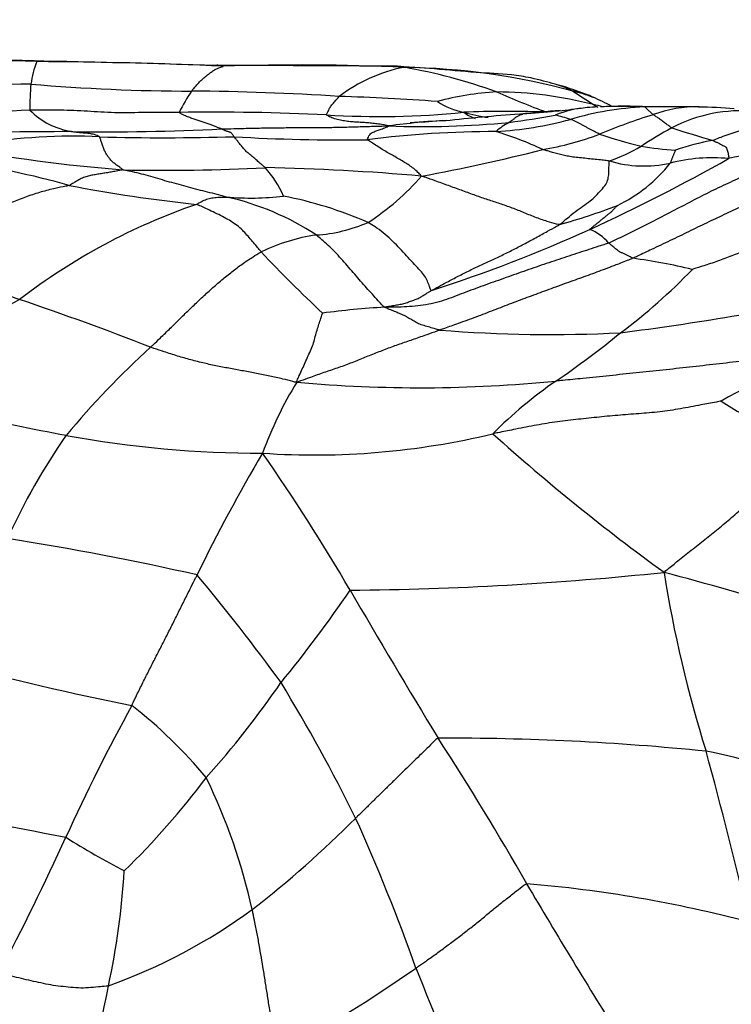
# Model space of a CAD drawing. Units: millimetres. Extents: x 0 to 835, y 0 to 1165.
# Drawn here: x 476 to 483, y 706 to 717 of the extents above; entities that cross this region are included whole.
import ezdxf
from ezdxf import colors
from ezdxf.entities.mleader import LeaderData, LeaderLine
from ezdxf.math import Vec2, Vec3

# ---------------------------------------------------------------- set-up
doc = ezdxf.new("R2010")
doc.units = ezdxf.units.MM
doc.layers.add('DV1_Défaut', color=7, linetype='Continuous')
doc.layers.add('Défaut', color=7, linetype='Continuous')

# ---------------------------------------------------------------- blocks, each defined once
blk = doc.blocks.new('_DOT')
at = {"color": 0}
blk.add_line((0, 0), (-1, 0), dxfattribs=at)
at = {"color": 0, "const_width": 0.333}
blk.add_lwpolyline([(-0.1665, 0, 1), (0.1665, 0, 1)], format="xyb", close=True, dxfattribs=at)
blk = doc.blocks.new('SE')
at = {"layer": 'DV1_Défaut', "color": 7, "linetype": 'Continuous'}
for centre, radius, start, end in [((475.499, 704.564), 11.862, 87.891, 97.3474), ((476.809, 716.066), 0.941, 158.0375, 172.978), ((472.359, 534.089), 182.37, 88.28132, 88.89053), ((475.768, 670.314), 46.104, 87.341, 89.7914), ((475.116, -55.28), 771.663, 89.659672, 89.798537), ((478.716, 692.021), 24.361, 87.4083, 91.9033), ((480.135, 714.732), 1.656, 101.0677, 127.2525), ((479.704, 709.073), 7.285, 74.9023, 89.1075), ((478.826, 710.655), 5.788, 70.1053, 80.1346), ((476.419, 685.065), 31.121, 91.0019, 94.1233), ((478.784, 715.933), 2.92, 175.1343, 180.5663), ((477.603, 736.064), 19.958, 265.0318, 269.909), ((481.221, 715.37), 0.829, 62.7065, 75.0968), ((480.799, 713.806), 2.452, 69.5056, 74.9544), ((479.679, 714.74), 2.512, 147.0476, 152.9679), ((477.357, 688.347), 27.76, 86.332, 89.5574), ((478.562, 695.241), 20.817, 85.5687, 88.4299), ((480.939, 713.246), 2.855, 92.8843, 105.6088), ((480.776, 711.918), 4.179, 75.5219, 89.7326), ((484.433, 724.351), 9.019, 246.2164, 249.8368), ((481.219, 714.532), 1.62, 68.422, 76.3493), ((490.693, 729.912), 16.53, 236.6335, 237.539), ((481.25, 714.823), 1.343, 65.1406, 72.3449), ((480.331, 712.715), 3.643, 62.4551, 65.9636), ((480.631, 716.726), 0.863, 237.7908, 257.8121), ((482.538, 712.494), 3.451, 92.9829, 106.1954), ((482.139, 710.143), 5.802, 92.6958, 93.8131), ((482.842, 717.418), 1.776, 234.9053, 236.5896), ((481.562, 714.588), 1.4, 75.195, 79.3597), ((482.153, 709.426), 6.52, 87.8395, 92.289), ((482.139, 710.143), 5.802, 92.0234, 92.4268), ((482.139, 710.143), 5.802, 87.8288, 92.0234), ((482.386, 714.67), 1.271, 89.4164, 91.2433), ((482.386, 714.67), 1.271, 88.3601, 89.4164), ((482.579, 703.506), 12.436, 88.3821, 90.7184), ((482.905, 714.643), 1.297, 88.671, 110.5201), ((482.891, 711.052), 4.885, 85.1034, 89.5482), ((477.219, 686.379), 29.557, 92.6279, 95.5172), ((476.435, 716.473), 0.805, 224.9007, 260.3385), ((477.817, 692.259), 23.625, 87.1391, 90.9118), ((479.551, 724.932), 9.094, 266.5036, 275.662), ((482.034, 700.246), 15.647, 93.6577, 96.5239), ((480.909, 704.462), 11.43, 88.1296, 92.3102), ((481.572, 720.483), 4.736, 256.28, 259.4802), ((480.71, 716.231), 0.436, 233.1596, 251.4219), ((479.699, 725.233), 9.536, 277.4059, 280.3711), ((481.248, 714.422), 1.453, 97.8134, 98.4517), ((482.892, 698.251), 17.708, 94.6148, 95.9713), ((481.248, 714.422), 1.453, 96.9156, 97.8134), ((479.488, 735.23), 19.43, 274.6795, 275.7071), ((481.849, 714.764), 1.172, 94.6968, 111.7022), ((481.033, 714.165), 1.73, 71.7174, 77.2182), ((479.488, 735.23), 19.43, 275.7071, 276.5088), ((484.45, 709.455), 6.707, 107.347, 112.4912), ((483.372, 714.347), 1.551, 84.2032, 117.9066), ((480.697, 707.782), 8.025, 93.0481, 97.4447), ((480.009, 725.36), 9.628, 267.9042, 275.475), ((480.489, 708.981), 6.816, 91.9425, 95.0981), ((480.531, 719.698), 4.028, 273.6982, 285.0372), ((481.269, 715.149), 0.714, 118.5155, 132.0952), ((476.729, 627.293), 88.387, 90.27845, 91.21539), ((476.32, 709.514), 6.116, 87.376, 99.3033), ((476.663, 740.41), 24.734, 269.1582, 272.8399), ((477.293, 740.353), 24.739, 268.3958, 271.6878), ((479.167, 735.062), 19.471, 266.6266, 270.7718), ((480.776, 705.151), 10.528, 89.9191, 97.3464), ((479.748, 712.232), 3.601, 64.7703, 73.175), ((480.772, 718.57), 3.123, 279.4108, 290.8642), ((483.525, 720.428), 5.049, 251.0445, 256.2269), ((484.533, 712.202), 3.989, 118.2217, 123.6429), ((487.502, 730.981), 16.017, 252.354, 253.9763), ((481.384, 717.112), 1.845, 289.0983, 300.5832), ((482.825, 718.406), 2.925, 260.1186, 267.2924), ((483.574, 712.889), 2.742, 100.3644, 108.8769), ((478.016, 730.8), 15.568, 258.9972, 265.6958), ((476.514, 734.177), 19.287, 280.421, 284.3156), ((483.873, 712.78), 2.687, 82.1151, 103.4599), ((474.057, 707.292), 8.128, 74.1273, 82.7973), ((473.11, 733.475), 20.73, 294.7218, 299.2773), ((482.353, 716.609), 1.293, 253.5856, 282.3711), ((481.396, 716.313), 1.568, 295.549, 321.91), ((483.075, 713.594), 1.808, 84.5292, 104.2579), ((477.299, 735.358), 20.088, 268.7117, 272.9972), ((477.82, 690.182), 25.122, 85.0161, 88.7922), ((477.612, 714.61), 1.009, 22.5862, 42.998), ((477.985, 716.969), 2.678, 302.8562, 318.9), ((479.33, 730.968), 16.148, 259.1118, 263.9361), ((479.781, 708.658), 6.614, 109.0357, 127.4922), ((478.196, 717.915), 2.938, 265.0506, 276.7987), ((477.312, 712.18), 2.878, 56.7698, 77.3486), ((477.727, 710.797), 4.279, 66.4434, 79.0073), ((479.248, 722.432), 8.046, 285.961, 290.5522), ((478.788, 716.208), 1.624, 273.5582, 293.5703), ((479.173, 712.634), 1.973, 98.2717, 115.9647), ((475.332, 728.875), 15.622, 287.8002, 294.3762), ((481.61, 714.195), 0.481, 39.7127, 69.3746), ((479.135, 722.672), 9.396, 241.7455, 248.9199), ((489.088, 724.571), 14.815, 223.3129, 226.8564), ((481.442, 708.36), 6.033, 76.3689, 82.4434), ((478.366, 718.563), 6.251, 306.7498, 316.031), ((490.782, 686.271), 31.456, 118.5348, 122.0106), ((465.436, 683.385), 32.218, 68.7003, 71.3182), ((478.216, 743.943), 30.636, 277.293, 281.7423), ((480.209, 704.126), 9.717, 93.5156, 97.3981), ((481.373, 728.395), 14.859, 265.4666, 272.8265), ((475.202, 722.073), 10.965, 304.5692, 309.0197), ((483.646, 706.27), 9.654, 132.3745, 140.0337), ((485.052, 709.567), 3.77, 97.8572, 119.9744), ((482.192, 710.884), 4.114, 148.5145, 160.1229), ((479.989, 727.572), 14.598, 264.8705, 275.6392), ((484.139, 709.106), 4.784, 124.5809, 135.0067), ((483.327, 749.616), 37.813, 255.8889, 259.2078), ((485.664, 716.662), 4.57, 236.9116, 250.2766), ((482.067, 708.44), 7.08, 145.2893, 155.4527), ((478.339, 723.962), 11.68, 259.6792, 269.9224), ((478.872, 720.282), 8.018, 266.077, 283.5881), ((495.267, 728.587), 21.673, 227.9692, 234.1257), ((492.776, 703.674), 16.822, 149.2186, 154.1921), ((460.877, 700.108), 21.274, 30.2862, 34.9075), ((471.147, 682.566), 29.161, 77.1511, 81.1628), ((460.952, 697.061), 21.735, 36.0789, 39.8783), ((478.971, 745.196), 34.36, 270.4612, 276.0055), ((471.962, 671.251), 41.163, 71.125, 75.0718), ((495.308, 713.019), 12.897, 188.8968, 197.5233), ((468.255, 718.29), 13.281, 320.6034, 325.8617), ((546.756, 749.97), 78.03, 210.09954, 211.43532), ((483.374, 741.735), 32.754, 255.2994, 258.6714), ((470.294, 715.518), 9.981, 318.1349, 325.4796), ((462.201, 699.94), 19.096, 26.3952, 31.2996), ((495.509, 699.446), 21.172, 151.2835, 155.4947), ((473.841, 705.63), 5.052, 39.6968, 52.154), ((480.269, 682.03), 27.244, 84.227, 90.1906), ((453.831, 692.197), 31.398, 29.6633, 32.9487), ((481.13, 700.087), 9.243, 62.8041, 78.268), ((439.351, 697.166), 45.27, 12.9767, 15.3323), ((470.569, 714.281), 8.982, 314.4726, 322.8435), ((471.995, 706.074), 6.372, 12.5979, 25.8881), ((519.126, 930.547), 226.417, 258.61512, 259.08241), ((471.204, 716.498), 11.435, 307.8094, 315.1228), ((459.808, 699.66), 21.38, 19.6399, 24.2177), ((448.816, 720.733), 30.143, 332.4496, 335.4892), ((480.388, 714.714), 7.697, 237.4232, 242.7356), ((468.794, 708.362), 8.082, 347.8334, 356.5256), ((480.012, 694.303), 13.478, 75.1584, 85.3116), ((543.04, 744.293), 71.912, 210.55489, 212.07357), ((474.615, 712.415), 6.121, 289.8708, 306.0176), ((468.793, 723.009), 19.637, 299.5794, 304.6018), ((435.317, 688.584), 48.22, 20.3111, 22.2544), ((424.385, 717.078), 53.338, 346.7807, 348.7348)]:
    blk.add_arc(centre, radius, start, end, dxfattribs=at)
for points, knots in [([(475.89, 716.425), (475.742, 716.43), (475.585, 716.433), (475.4, 716.433), (475.356, 716.428), (475.344, 716.426), (475.34, 716.424), (475.34, 716.423), (475.34, 716.423)], [0, 0, 0, 0, 0.681134, 0.866806, 0.929565, 0.956535, 0.982445, 1, 1, 1, 1]), ([(475.936, 716.418), (475.935, 716.419), (475.929, 716.421), (475.916, 716.424), (475.901, 716.426), (475.891, 716.426), (475.888, 716.425)], [0, 0, 0, 0, 0.1012059, 0.4048237, 0.8096475, 1, 1, 1, 1]), ([(477.571, 716.106), (477.573, 716.109), (477.583, 716.12), (477.602, 716.142), (477.629, 716.171), (477.657, 716.203), (477.687, 716.233), (477.719, 716.26), (477.75, 716.284), (477.781, 716.308), (477.813, 716.331), (477.846, 716.346), (477.875, 716.358), (477.896, 716.365), (477.907, 716.368), (477.907, 716.369)], [0, 0, 0, 0, 0.022727, 0.090909, 0.181818, 0.272727, 0.363636, 0.454545, 0.545455, 0.636364, 0.727273, 0.818182, 0.909091, 0.977273, 1, 1, 1, 1]), ([(477.907, 716.369), (477.906, 716.37), (477.893, 716.373), (477.867, 716.379), (477.843, 716.379), (477.829, 716.378), (477.829, 716.378)], [0, 0, 0, 0, 0.1241146, 0.4964583, 0.9929167, 1, 1, 1, 1]), ([(481.435, 716.174), (481.427, 716.176), (481.348, 716.197), (481.174, 716.247), (480.9, 716.287), (480.559, 716.3), (480.134, 716.345), (479.861, 716.359), (479.699, 716.369)], [0, 0, 0, 0, 0.014241, 0.165531, 0.284608, 0.498276, 0.748873, 1, 1, 1, 1]), ([(479.817, 716.357), (479.813, 716.359), (479.794, 716.363), (479.757, 716.369), (479.722, 716.37), (479.701, 716.369), (479.7, 716.369)], [0, 0, 0, 0, 0.119736, 0.478943, 0.957887, 1, 1, 1, 1]), ([(478.997, 715.855), (478.995, 715.856), (478.998, 715.86), (479.003, 715.867), (479.01, 715.88), (479.018, 715.898), (479.027, 715.916), (479.035, 715.934), (479.047, 715.952), (479.064, 715.97), (479.081, 715.99), (479.098, 716.01), (479.113, 716.028), (479.125, 716.041), (479.13, 716.048), (479.133, 716.05)], [0, 0, 0, 0, 0.022727, 0.090909, 0.181818, 0.272727, 0.363636, 0.454545, 0.545455, 0.636364, 0.727273, 0.818182, 0.909091, 0.977273, 1, 1, 1, 1]), ([(481.601, 716.107), (481.605, 716.107), (481.615, 716.11), (481.634, 716.115), (481.648, 716.109), (481.656, 716.103), (481.657, 716.102)], [0, 0, 0, 0, 0.114204, 0.456814, 0.913629, 1, 1, 1, 1]), ([(482.451, 715.857), (482.449, 715.858), (482.445, 715.862), (482.437, 715.87), (482.426, 715.881), (482.414, 715.891), (482.403, 715.899), (482.395, 715.908), (482.387, 715.915), (482.379, 715.923), (482.373, 715.929), (482.369, 715.935), (482.365, 715.938), (482.362, 715.94), (482.361, 715.941), (482.359, 715.941)], [0, 0, 0, 0, 0.022727, 0.090909, 0.181818, 0.272727, 0.363636, 0.454545, 0.545455, 0.636364, 0.727273, 0.818182, 0.909091, 0.977273, 1, 1, 1, 1]), ([(477.442, 715.881), (477.43, 715.881), (477.382, 715.881), (477.286, 715.882), (477.154, 715.882), (477.01, 715.879), (476.866, 715.876), (476.722, 715.879), (476.579, 715.886), (476.436, 715.896), (476.294, 715.902), (476.15, 715.905), (476.019, 715.906), (475.924, 715.905), (475.876, 715.905), (475.864, 715.905)], [0, 0, 0, 0, 0.022727, 0.090909, 0.181818, 0.272727, 0.363636, 0.454545, 0.545455, 0.636364, 0.727273, 0.818182, 0.909091, 0.977273, 1, 1, 1, 1]), ([(477.888, 715.707), (477.886, 715.708), (477.875, 715.712), (477.853, 715.72), (477.823, 715.732), (477.789, 715.747), (477.747, 715.761), (477.707, 715.776), (477.665, 715.79), (477.621, 715.804), (477.577, 715.818), (477.531, 715.834), (477.489, 715.851), (477.458, 715.869), (477.443, 715.879), (477.442, 715.881)], [0, 0, 0, 0, 0.022727, 0.090909, 0.181818, 0.272727, 0.363636, 0.454545, 0.545455, 0.636364, 0.727273, 0.818182, 0.909091, 0.977273, 1, 1, 1, 1]), ([(479.657, 715.739), (479.651, 715.74), (479.63, 715.744), (479.59, 715.752), (479.534, 715.76), (479.474, 715.768), (479.415, 715.773), (479.355, 715.776), (479.296, 715.779), (479.236, 715.784), (479.175, 715.793), (479.115, 715.805), (479.059, 715.822), (479.019, 715.842), (478.999, 715.853), (478.997, 715.855)], [0, 0, 0, 0, 0.022727, 0.090909, 0.181818, 0.272727, 0.363636, 0.454545, 0.545455, 0.636364, 0.727273, 0.818182, 0.909091, 0.977273, 1, 1, 1, 1]), ([(480.928, 715.777), (480.929, 715.777), (480.934, 715.78), (480.942, 715.786), (480.954, 715.794), (480.967, 715.804), (480.98, 715.815), (480.993, 715.825), (481.006, 715.834), (481.019, 715.842), (481.033, 715.85), (481.046, 715.856), (481.059, 715.861), (481.068, 715.863), (481.072, 715.864), (481.073, 715.864)], [0, 0, 0, 0, 0.022727, 0.090909, 0.181818, 0.272727, 0.363636, 0.454545, 0.545455, 0.636364, 0.727273, 0.818182, 0.909091, 0.977273, 1, 1, 1, 1]), ([(482.646, 715.718), (482.644, 715.718), (482.638, 715.723), (482.625, 715.733), (482.608, 715.745), (482.59, 715.758), (482.571, 715.771), (482.553, 715.785), (482.535, 715.799), (482.517, 715.813), (482.5, 715.825), (482.483, 715.836), (482.468, 715.846), (482.457, 715.853), (482.452, 715.856), (482.451, 715.857)], [0, 0, 0, 0, 0.022727, 0.090909, 0.181818, 0.272727, 0.363636, 0.454545, 0.545455, 0.636364, 0.727273, 0.818182, 0.909091, 0.977273, 1, 1, 1, 1]), ([(477.888, 715.707), (477.902, 715.707), (477.955, 715.708), (478.063, 715.711), (478.21, 715.715), (478.371, 715.718), (478.532, 715.72), (478.692, 715.722), (478.853, 715.723), (479.013, 715.723), (479.174, 715.725), (479.334, 715.731), (479.48, 715.735), (479.587, 715.738), (479.64, 715.739), (479.657, 715.739)], [0, 0, 0, 0, 0.022727, 0.090909, 0.181818, 0.272727, 0.363636, 0.454545, 0.545455, 0.636364, 0.727273, 0.818182, 0.909091, 0.977273, 1, 1, 1, 1]), ([(479.429, 715.592), (479.428, 715.595), (479.432, 715.605), (479.442, 715.624), (479.454, 715.645), (479.472, 715.663), (479.491, 715.674), (479.512, 715.682), (479.533, 715.69), (479.555, 715.697), (479.577, 715.704), (479.601, 715.714), (479.627, 715.725), (479.645, 715.733), (479.654, 715.738), (479.657, 715.739)], [0, 0, 0, 0, 0.022727, 0.090909, 0.181818, 0.272727, 0.363636, 0.454545, 0.545455, 0.636364, 0.727273, 0.818182, 0.909091, 0.977273, 1, 1, 1, 1]), ([(481.885, 715.652), (481.882, 715.653), (481.872, 715.658), (481.852, 715.668), (481.825, 715.682), (481.795, 715.697), (481.766, 715.712), (481.739, 715.728), (481.712, 715.743), (481.685, 715.758), (481.657, 715.773), (481.63, 715.786), (481.605, 715.797), (481.587, 715.804), (481.578, 715.808), (481.576, 715.808)], [0, 0, 0, 0, 0.022727, 0.090909, 0.181818, 0.272727, 0.363636, 0.454545, 0.545455, 0.636364, 0.727273, 0.818182, 0.909091, 0.977273, 1, 1, 1, 1]), ([(484.037, 715.729), (484.03, 715.73), (484.001, 715.734), (483.943, 715.741), (483.863, 715.749), (483.775, 715.752), (483.687, 715.754), (483.598, 715.746), (483.509, 715.728), (483.422, 715.704), (483.336, 715.677), (483.25, 715.649), (483.171, 715.621), (483.115, 715.599), (483.087, 715.588), (483.08, 715.586)], [0, 0, 0, 0, 0.022727, 0.090909, 0.181818, 0.272727, 0.363636, 0.454545, 0.545455, 0.636364, 0.727273, 0.818182, 0.909091, 0.977273, 1, 1, 1, 1]), ([(476.6, 715.623), (476.599, 715.625), (476.59, 715.629), (476.572, 715.638), (476.547, 715.647), (476.52, 715.653), (476.494, 715.658), (476.468, 715.661), (476.441, 715.663), (476.414, 715.664), (476.387, 715.666), (476.358, 715.669), (476.331, 715.673), (476.312, 715.677), (476.302, 715.679), (476.299, 715.679)], [0, 0, 0, 0, 0.022727, 0.090909, 0.181818, 0.272727, 0.363636, 0.454545, 0.545455, 0.636364, 0.727273, 0.818182, 0.909091, 0.977273, 1, 1, 1, 1]), ([(476.848, 715.276), (476.845, 715.279), (476.833, 715.287), (476.81, 715.305), (476.779, 715.326), (476.748, 715.349), (476.719, 715.378), (476.694, 715.409), (476.672, 715.44), (476.653, 715.476), (476.638, 715.516), (476.624, 715.557), (476.613, 715.591), (476.606, 715.612), (476.602, 715.621), (476.6, 715.623)], [0, 0, 0, 0, 0.022727, 0.090909, 0.181818, 0.272727, 0.363636, 0.454545, 0.545455, 0.636364, 0.727273, 0.818182, 0.909091, 0.977273, 1, 1, 1, 1]), ([(478.021, 715.624), (478.02, 715.626), (478.017, 715.631), (478.011, 715.64), (478.003, 715.653), (477.995, 715.662), (477.986, 715.668), (477.978, 715.672), (477.968, 715.675), (477.955, 715.678), (477.944, 715.682), (477.927, 715.688), (477.909, 715.696), (477.897, 715.702), (477.89, 715.706), (477.888, 715.707)], [0, 0, 0, 0, 0.022727, 0.090909, 0.181818, 0.272727, 0.363636, 0.454545, 0.545455, 0.636364, 0.727273, 0.818182, 0.909091, 0.977273, 1, 1, 1, 1]), ([(478.35, 715.298), (478.347, 715.301), (478.336, 715.311), (478.313, 715.331), (478.282, 715.357), (478.248, 715.387), (478.214, 715.416), (478.181, 715.443), (478.15, 715.469), (478.12, 715.502), (478.092, 715.535), (478.066, 715.569), (478.045, 715.599), (478.03, 715.615), (478.023, 715.623), (478.021, 715.624)], [0, 0, 0, 0, 0.022727, 0.090909, 0.181818, 0.272727, 0.363636, 0.454545, 0.545455, 0.636364, 0.727273, 0.818182, 0.909091, 0.977273, 1, 1, 1, 1]), ([(480.003, 715.209), (479.998, 715.214), (479.983, 715.23), (479.952, 715.261), (479.908, 715.299), (479.86, 715.331), (479.811, 715.361), (479.76, 715.391), (479.708, 715.423), (479.654, 715.452), (479.6, 715.482), (479.544, 715.518), (479.491, 715.553), (479.451, 715.577), (479.431, 715.589), (479.429, 715.592)], [0, 0, 0, 0, 0.022727, 0.090909, 0.181818, 0.272727, 0.363636, 0.454545, 0.545455, 0.636364, 0.727273, 0.818182, 0.909091, 0.977273, 1, 1, 1, 1]), ([(483.08, 715.586), (483.083, 715.585), (483.093, 715.58), (483.111, 715.571), (483.137, 715.559), (483.163, 715.546), (483.186, 715.533), (483.212, 715.522), (483.227, 715.505), (483.232, 715.484), (483.239, 715.463), (483.244, 715.442), (483.247, 715.421), (483.25, 715.404), (483.251, 715.396), (483.248, 715.393)], [0, 0, 0, 0, 0.022727, 0.090909, 0.181818, 0.272727, 0.363636, 0.454545, 0.545455, 0.636364, 0.727273, 0.818182, 0.909091, 0.977273, 1, 1, 1, 1]), ([(481.988, 715.368), (481.982, 715.369), (481.957, 715.372), (481.907, 715.378), (481.838, 715.385), (481.763, 715.393), (481.692, 715.4), (481.618, 715.407), (481.554, 715.417), (481.499, 715.431), (481.442, 715.444), (481.388, 715.459), (481.34, 715.473), (481.305, 715.483), (481.287, 715.488), (481.283, 715.489)], [0, 0, 0, 0, 0.022727, 0.090909, 0.181818, 0.272727, 0.363636, 0.454545, 0.545455, 0.636364, 0.727273, 0.818182, 0.909091, 0.977273, 1, 1, 1, 1]), ([(484.242, 715.442), (484.226, 715.44), (484.162, 715.432), (484.034, 715.414), (483.855, 715.372), (483.659, 715.314), (483.462, 715.236), (483.265, 715.143), (483.064, 715.05), (482.86, 714.945), (482.65, 714.834), (482.433, 714.722), (482.228, 714.618), (482.076, 714.546), (482, 714.51), (481.98, 714.502)], [0, 0, 0, 0, 0.022727, 0.090909, 0.181818, 0.272727, 0.363636, 0.454545, 0.545455, 0.636364, 0.727273, 0.818182, 0.909091, 0.977273, 1, 1, 1, 1]), ([(482.687, 715.483), (482.686, 715.483), (482.684, 715.479), (482.681, 715.47), (482.676, 715.457), (482.67, 715.444), (482.664, 715.431), (482.658, 715.418), (482.653, 715.406), (482.649, 715.393), (482.645, 715.381), (482.64, 715.369), (482.636, 715.359), (482.633, 715.351), (482.631, 715.348), (482.63, 715.346)], [0, 0, 0, 0, 0.022727, 0.090909, 0.181818, 0.272727, 0.363636, 0.454545, 0.545455, 0.636364, 0.727273, 0.818182, 0.909091, 0.977273, 1, 1, 1, 1]), ([(481.46, 714.696), (481.469, 714.702), (481.496, 714.725), (481.551, 714.772), (481.627, 714.833), (481.71, 714.894), (481.786, 714.946), (481.845, 715), (481.902, 715.061), (481.954, 715.121), (481.976, 715.178), (481.983, 715.237), (481.983, 715.299), (481.985, 715.343), (481.986, 715.365), (481.988, 715.368)], [0, 0, 0, 0, 0.022727, 0.090909, 0.181818, 0.272727, 0.363636, 0.454545, 0.545455, 0.636364, 0.727273, 0.818182, 0.909091, 0.977273, 1, 1, 1, 1]), ([(476.848, 715.276), (476.841, 715.275), (476.823, 715.271), (476.786, 715.263), (476.736, 715.254), (476.683, 715.245), (476.631, 715.236), (476.58, 715.228), (476.531, 715.22), (476.481, 715.21), (476.432, 715.194), (476.382, 715.171), (476.337, 715.144), (476.303, 715.123), (476.286, 715.112), (476.28, 715.11)], [0, 0, 0, 0, 0.022727, 0.090909, 0.181818, 0.272727, 0.363636, 0.454545, 0.545455, 0.636364, 0.727273, 0.818182, 0.909091, 0.977273, 1, 1, 1, 1]), ([(477.942, 714.988), (477.934, 714.99), (477.9, 714.999), (477.834, 715.017), (477.742, 715.039), (477.641, 715.065), (477.54, 715.091), (477.44, 715.12), (477.339, 715.146), (477.24, 715.175), (477.143, 715.205), (477.045, 715.231), (476.956, 715.252), (476.891, 715.266), (476.858, 715.273), (476.848, 715.276)], [0, 0, 0, 0, 0.022727, 0.090909, 0.181818, 0.272727, 0.363636, 0.454545, 0.545455, 0.636364, 0.727273, 0.818182, 0.909091, 0.977273, 1, 1, 1, 1]), ([(481.46, 714.696), (481.451, 714.697), (481.407, 714.708), (481.321, 714.732), (481.201, 714.774), (481.072, 714.828), (480.945, 714.879), (480.817, 714.923), (480.688, 714.964), (480.558, 715.009), (480.424, 715.059), (480.287, 715.108), (480.159, 715.155), (480.065, 715.188), (480.018, 715.204), (480.003, 715.209)], [0, 0, 0, 0, 0.022727, 0.090909, 0.181818, 0.272727, 0.363636, 0.454545, 0.545455, 0.636364, 0.727273, 0.818182, 0.909091, 0.977273, 1, 1, 1, 1]), ([(476.28, 715.11), (476.27, 715.107), (476.22, 715.097), (476.12, 715.077), (475.983, 715.043), (475.836, 714.995), (475.689, 714.938), (475.544, 714.873), (475.4, 714.798), (475.258, 714.717), (475.117, 714.632), (474.975, 714.549), (474.844, 714.476), (474.748, 714.427), (474.7, 714.402), (474.688, 714.396)], [0, 0, 0, 0, 0.022727, 0.090909, 0.181818, 0.272727, 0.363636, 0.454545, 0.545455, 0.636364, 0.727273, 0.818182, 0.909091, 0.977273, 1, 1, 1, 1]), ([(484.297, 715.204), (484.283, 715.201), (484.221, 715.188), (484.098, 715.158), (483.93, 715.108), (483.749, 715.042), (483.568, 714.968), (483.385, 714.888), (483.202, 714.802), (483.014, 714.714), (482.825, 714.622), (482.632, 714.528), (482.451, 714.442), (482.319, 714.379), (482.253, 714.348), (482.236, 714.341)], [0, 0, 0, 0, 0.022727, 0.090909, 0.181818, 0.272727, 0.363636, 0.454545, 0.545455, 0.636364, 0.727273, 0.818182, 0.909091, 0.977273, 1, 1, 1, 1]), ([(477.624, 714.91), (477.63, 714.912), (477.638, 714.917), (477.652, 714.926), (477.673, 714.938), (477.694, 714.95), (477.718, 714.96), (477.746, 714.968), (477.773, 714.975), (477.8, 714.981), (477.833, 714.984), (477.87, 714.986), (477.903, 714.987), (477.926, 714.988), (477.938, 714.988), (477.942, 714.988)], [0, 0, 0, 0, 0.022727, 0.090909, 0.181818, 0.272727, 0.363636, 0.454545, 0.545455, 0.636364, 0.727273, 0.818182, 0.909091, 0.977273, 1, 1, 1, 1]), ([(478.309, 714.409), (478.305, 714.413), (478.289, 714.432), (478.258, 714.47), (478.216, 714.52), (478.169, 714.573), (478.125, 714.626), (478.069, 714.676), (478.006, 714.721), (477.938, 714.763), (477.859, 714.802), (477.781, 714.84), (477.71, 714.874), (477.659, 714.897), (477.633, 714.908), (477.624, 714.91)], [0, 0, 0, 0, 0.022727, 0.090909, 0.181818, 0.272727, 0.363636, 0.454545, 0.545455, 0.636364, 0.727273, 0.818182, 0.909091, 0.977273, 1, 1, 1, 1]), ([(481.779, 714.645), (481.78, 714.647), (481.791, 714.655), (481.811, 714.672), (481.84, 714.696), (481.872, 714.721), (481.902, 714.746), (481.931, 714.77), (481.961, 714.794), (481.991, 714.817), (482.015, 714.838), (482.034, 714.858), (482.052, 714.878), (482.065, 714.891), (482.072, 714.898), (482.072, 714.898)], [0, 0, 0, 0, 0.022727, 0.090909, 0.181818, 0.272727, 0.363636, 0.454545, 0.545455, 0.636364, 0.727273, 0.818182, 0.909091, 0.977273, 1, 1, 1, 1]), ([(484.48, 714.815), (484.468, 714.811), (484.42, 714.795), (484.325, 714.761), (484.193, 714.713), (484.049, 714.66), (483.904, 714.606), (483.759, 714.551), (483.613, 714.494), (483.466, 714.437), (483.318, 714.38), (483.17, 714.323), (483.03, 714.276), (482.926, 714.243), (482.874, 714.227), (482.864, 714.223)], [0, 0, 0, 0, 0.022727, 0.090909, 0.181818, 0.272727, 0.363636, 0.454545, 0.545455, 0.636364, 0.727273, 0.818182, 0.909091, 0.977273, 1, 1, 1, 1]), ([(480.107, 714), (480.1, 714.001), (480.094, 714.021), (480.081, 714.061), (480.059, 714.114), (480.028, 714.169), (479.976, 714.226), (479.914, 714.292), (479.846, 714.366), (479.775, 714.445), (479.7, 714.52), (479.62, 714.593), (479.54, 714.656), (479.477, 714.696), (479.446, 714.715), (479.438, 714.72)], [0, 0, 0, 0, 0.022727, 0.090909, 0.181818, 0.272727, 0.363636, 0.454545, 0.545455, 0.636364, 0.727273, 0.818182, 0.909091, 0.977273, 1, 1, 1, 1]), ([(480.107, 714), (480.115, 714.005), (480.155, 714.027), (480.236, 714.071), (480.346, 714.129), (480.467, 714.191), (480.589, 714.251), (480.712, 714.307), (480.835, 714.364), (480.958, 714.425), (481.083, 714.49), (481.209, 714.558), (481.325, 714.621), (481.409, 714.667), (481.451, 714.691), (481.46, 714.696)], [0, 0, 0, 0, 0.022727, 0.090909, 0.181818, 0.272727, 0.363636, 0.454545, 0.545455, 0.636364, 0.727273, 0.818182, 0.909091, 0.977273, 1, 1, 1, 1]), ([(479.613, 713.824), (479.603, 713.829), (479.582, 713.852), (479.54, 713.898), (479.483, 713.961), (479.421, 714.03), (479.359, 714.1), (479.297, 714.172), (479.234, 714.245), (479.17, 714.318), (479.104, 714.391), (479.036, 714.462), (478.97, 714.52), (478.92, 714.562), (478.896, 714.582), (478.889, 714.587)], [0, 0, 0, 0, 0.022727, 0.090909, 0.181818, 0.272727, 0.363636, 0.454545, 0.545455, 0.636364, 0.727273, 0.818182, 0.909091, 0.977273, 1, 1, 1, 1]), ([(481.98, 714.502), (481.964, 714.496), (481.929, 714.484), (481.858, 714.462), (481.771, 714.433), (481.666, 714.399), (481.56, 714.364), (481.454, 714.33), (481.348, 714.294), (481.242, 714.258), (481.136, 714.221), (481.029, 714.184), (480.923, 714.146), (480.816, 714.108), (480.709, 714.071), (480.603, 714.032), (480.498, 713.994), (480.395, 713.954), (480.293, 713.915), (480.189, 713.88), (480.079, 713.854), (479.964, 713.837), (479.847, 713.828), (479.749, 713.824), (479.671, 713.823), (479.632, 713.823), (479.613, 713.824)], [0, 0, 0, 0, 0.022727, 0.045455, 0.090909, 0.136364, 0.181818, 0.227273, 0.272727, 0.318182, 0.363636, 0.409091, 0.454545, 0.5, 0.545455, 0.590909, 0.636364, 0.681818, 0.727273, 0.772727, 0.818182, 0.863636, 0.909091, 0.954545, 0.977273, 1, 1, 1, 1]), ([(482.236, 714.341), (482.233, 714.342), (482.224, 714.347), (482.205, 714.356), (482.179, 714.37), (482.151, 714.383), (482.124, 714.397), (482.095, 714.41), (482.072, 714.425), (482.054, 714.442), (482.035, 714.457), (482.017, 714.473), (482, 714.487), (481.988, 714.496), (481.981, 714.501), (481.98, 714.502)], [0, 0, 0, 0, 0.022727, 0.090909, 0.181818, 0.272727, 0.363636, 0.454545, 0.545455, 0.636364, 0.727273, 0.818182, 0.909091, 0.977273, 1, 1, 1, 1]), ([(477.139, 713.402), (477.148, 713.411), (477.183, 713.443), (477.252, 713.509), (477.348, 713.602), (477.453, 713.706), (477.559, 713.809), (477.665, 713.91), (477.771, 714.008), (477.878, 714.102), (477.986, 714.19), (478.093, 714.271), (478.193, 714.339), (478.265, 714.383), (478.301, 714.404), (478.309, 714.409)], [0, 0, 0, 0, 0.022727, 0.090909, 0.181818, 0.272727, 0.363636, 0.454545, 0.545455, 0.636364, 0.727273, 0.818182, 0.909091, 0.977273, 1, 1, 1, 1]), ([(482.236, 714.341), (482.221, 714.334), (482.161, 714.311), (482.042, 714.264), (481.876, 714.202), (481.694, 714.136), (481.51, 714.07), (481.325, 714.002), (481.14, 713.934), (480.953, 713.865), (480.766, 713.792), (480.578, 713.72), (480.404, 713.657), (480.278, 713.611), (480.214, 713.589), (480.198, 713.583)], [0, 0, 0, 0, 0.022727, 0.090909, 0.181818, 0.272727, 0.363636, 0.454545, 0.545455, 0.636364, 0.727273, 0.818182, 0.909091, 0.977273, 1, 1, 1, 1]), ([(479.613, 713.824), (479.618, 713.827), (479.636, 713.83), (479.673, 713.837), (479.723, 713.846), (479.778, 713.855), (479.831, 713.867), (479.876, 713.884), (479.922, 713.9), (479.969, 713.917), (480.005, 713.938), (480.038, 713.959), (480.069, 713.978), (480.091, 713.991), (480.103, 713.998), (480.107, 714)], [0, 0, 0, 0, 0.022727, 0.090909, 0.181818, 0.272727, 0.363636, 0.454545, 0.545455, 0.636364, 0.727273, 0.818182, 0.909091, 0.977273, 1, 1, 1, 1]), ([(478.684, 713.032), (478.682, 713.039), (478.692, 713.062), (478.714, 713.108), (478.742, 713.172), (478.774, 713.242), (478.805, 713.313), (478.838, 713.382), (478.863, 713.449), (478.88, 713.516), (478.899, 713.582), (478.919, 713.646), (478.937, 713.701), (478.95, 713.74), (478.957, 713.759), (478.958, 713.762)], [0, 0, 0, 0, 0.022727, 0.090909, 0.181818, 0.272727, 0.363636, 0.454545, 0.545455, 0.636364, 0.727273, 0.818182, 0.909091, 0.977273, 1, 1, 1, 1]), ([(480.198, 713.583), (480.191, 713.584), (480.171, 713.59), (480.13, 713.601), (480.075, 713.617), (480.013, 713.634), (479.957, 713.655), (479.912, 713.683), (479.866, 713.71), (479.821, 713.736), (479.771, 713.758), (479.717, 713.779), (479.669, 713.799), (479.634, 713.813), (479.617, 713.821), (479.613, 713.824)], [0, 0, 0, 0, 0.022727, 0.090909, 0.181818, 0.272727, 0.363636, 0.454545, 0.545455, 0.636364, 0.727273, 0.818182, 0.909091, 0.977273, 1, 1, 1, 1]), ([(480.198, 713.583), (480.187, 713.579), (480.141, 713.562), (480.049, 713.53), (479.922, 713.486), (479.786, 713.439), (479.651, 713.391), (479.518, 713.339), (479.384, 713.286), (479.251, 713.231), (479.113, 713.181), (478.972, 713.134), (478.842, 713.088), (478.748, 713.054), (478.701, 713.037), (478.684, 713.032)], [0, 0, 0, 0, 0.022727, 0.090909, 0.181818, 0.272727, 0.363636, 0.454545, 0.545455, 0.636364, 0.727273, 0.818182, 0.909091, 0.977273, 1, 1, 1, 1]), ([(478.684, 713.032), (478.667, 713.032), (478.62, 713.045), (478.526, 713.07), (478.398, 713.098), (478.26, 713.125), (478.122, 713.151), (477.985, 713.176), (477.847, 713.202), (477.708, 713.232), (477.566, 713.268), (477.424, 713.308), (477.294, 713.35), (477.199, 713.382), (477.151, 713.398), (477.139, 713.402)], [0, 0, 0, 0, 0.022727, 0.090909, 0.181818, 0.272727, 0.363636, 0.454545, 0.545455, 0.636364, 0.727273, 0.818182, 0.909091, 0.977273, 1, 1, 1, 1]), ([(484.537, 713.302), (484.509, 713.303), (484.415, 713.303), (484.225, 713.303), (483.964, 713.299), (483.681, 713.284), (483.398, 713.255), (483.117, 713.223), (482.835, 713.191), (482.553, 713.16), (482.271, 713.131), (481.989, 713.101), (481.73, 713.074), (481.542, 713.056), (481.447, 713.046), (481.424, 713.044)], [0, 0, 0, 0, 0.022727, 0.090909, 0.181818, 0.272727, 0.363636, 0.454545, 0.545455, 0.636364, 0.727273, 0.818182, 0.909091, 0.977273, 1, 1, 1, 1]), ([(483.169, 712.833), (483.155, 712.83), (483.082, 712.816), (482.938, 712.789), (482.739, 712.751), (482.521, 712.717), (482.298, 712.7), (482.076, 712.683), (481.854, 712.662), (481.632, 712.638), (481.41, 712.613), (481.191, 712.575), (480.992, 712.535), (480.847, 712.506), (480.774, 712.492), (480.756, 712.488)], [0, 0, 0, 0, 0.022727, 0.090909, 0.181818, 0.272727, 0.363636, 0.454545, 0.545455, 0.636364, 0.727273, 0.818182, 0.909091, 0.977273, 1, 1, 1, 1]), ([(482.566, 711.025), (482.58, 711.038), (482.628, 711.077), (482.723, 711.155), (482.854, 711.259), (482.996, 711.37), (483.137, 711.484), (483.278, 711.602), (483.417, 711.726), (483.556, 711.857), (483.696, 711.989), (483.836, 712.119), (483.966, 712.234), (484.061, 712.312), (484.109, 712.351), (484.122, 712.36)], [0, 0, 0, 0, 0.022727, 0.090909, 0.181818, 0.272727, 0.363636, 0.454545, 0.545455, 0.636364, 0.727273, 0.818182, 0.909091, 0.977273, 1, 1, 1, 1]), ([(476.94, 709.619), (476.945, 709.629), (476.966, 709.673), (477.008, 709.759), (477.066, 709.876), (477.129, 710.002), (477.192, 710.125), (477.255, 710.248), (477.318, 710.371), (477.381, 710.495), (477.443, 710.621), (477.506, 710.748), (477.564, 710.863), (477.605, 710.946), (477.626, 710.987), (477.632, 710.997)], [0, 0, 0, 0, 0.022727, 0.090909, 0.181818, 0.272727, 0.363636, 0.454545, 0.545455, 0.636364, 0.727273, 0.818182, 0.909091, 0.977273, 1, 1, 1, 1]), ([(480.178, 709.274), (480.167, 709.272), (480.142, 709.247), (480.091, 709.196), (480.021, 709.127), (479.944, 709.052), (479.867, 708.977), (479.789, 708.901), (479.711, 708.825), (479.631, 708.747), (479.551, 708.669), (479.471, 708.59), (479.396, 708.517), (479.341, 708.463), (479.314, 708.437), (479.307, 708.43)], [0, 0, 0, 0, 0.022727, 0.090909, 0.181818, 0.272727, 0.363636, 0.454545, 0.545455, 0.636364, 0.727273, 0.818182, 0.909091, 0.977273, 1, 1, 1, 1]), ([(479.945, 706.846), (479.954, 706.852), (479.99, 706.878), (480.063, 706.929), (480.163, 707), (480.27, 707.08), (480.378, 707.16), (480.484, 707.241), (480.589, 707.325), (480.693, 707.41), (480.798, 707.495), (480.902, 707.579), (480.998, 707.654), (481.068, 707.708), (481.103, 707.734), (481.114, 707.736)], [0, 0, 0, 0, 0.022727, 0.090909, 0.181818, 0.272727, 0.363636, 0.454545, 0.545455, 0.636364, 0.727273, 0.818182, 0.909091, 0.977273, 1, 1, 1, 1]), ([(478.487, 705.932), (478.484, 705.944), (478.474, 705.993), (478.454, 706.09), (478.429, 706.225), (478.405, 706.371), (478.381, 706.514), (478.36, 706.654), (478.338, 706.791), (478.316, 706.925), (478.293, 707.057), (478.27, 707.191), (478.245, 707.315), (478.226, 707.407), (478.216, 707.453), (478.214, 707.464)], [0, 0, 0, 0, 0.022727, 0.090909, 0.181818, 0.272727, 0.363636, 0.454545, 0.545455, 0.636364, 0.727273, 0.818182, 0.909091, 0.977273, 1, 1, 1, 1]), ([(476.695, 706.658), (476.686, 706.656), (476.651, 706.653), (476.58, 706.647), (476.482, 706.637), (476.376, 706.633), (476.27, 706.646), (476.163, 706.655), (476.059, 706.671), (475.955, 706.695), (475.851, 706.717), (475.748, 706.741), (475.654, 706.765), (475.585, 706.781), (475.551, 706.79), (475.542, 706.791)], [0, 0, 0, 0, 0.022727, 0.090909, 0.181818, 0.272727, 0.363636, 0.454545, 0.545455, 0.636364, 0.727273, 0.818182, 0.909091, 0.977273, 1, 1, 1, 1])]:
    blk.add_open_spline(points, degree=3, knots=knots, dxfattribs=at)

msp = doc.modelspace()

# ---------------------------------------------------------------- block references
at = {"layer": 'Défaut'}
msp.add_blockref('SE', (0, 0), dxfattribs=at)

# ---------------------------------------------------------------- leaders
at = {"layer": 'Défaut', "color": 7, "linetype": 'Continuous'}
ml = msp.add_multileader_mtext('Standard', dxfattribs=at)
ml.set_content('{\\pxsm0.9;\\fSolid Edge ISO|b1||i0||c0|p34;\\W1.;09/10/2020\\P}', color=256)
ml.set_leader_properties()
ml.set_arrow_properties(name='DOT')
ml.build(insert=Vec2(0, 0))
ml.multileader.update_dxf_attribs({"leader_type": 0, "dogleg_length": 0, "arrow_head_size": 12})
ctx = ml.context
ctx.base_point, ctx.char_height, ctx.arrow_head_size, ctx.landing_gap_size = Vec3(747.016, 1157.46), 12, 12, 4.2
notes = []
notes.append((ctx, [(0, (0, 0, 0), (0, 0), (1, 0), 1, [])]))
ctx.mtext.insert = Vec3(749.016, 1163.58)
for ctx, leaders in notes:
    for number, flags, end, landing, length, lines in leaders:
        leader = LeaderData()
        leader.index, (leader.has_last_leader_line, leader.has_dogleg_vector, leader.attachment_direction) = number, flags
        leader.last_leader_point, leader.dogleg_vector, leader.dogleg_length = Vec3(end), Vec3(landing), length
        for number, points, colour, breaks in lines:
            line = LeaderLine()
            line.index, line.vertices, line.color, line.breaks = number, Vec3.list(points), colors.encode_raw_color(colour), breaks
            leader.lines.append(line)
        ctx.leaders.append(leader)

doc.saveas('drawing.dxf')
